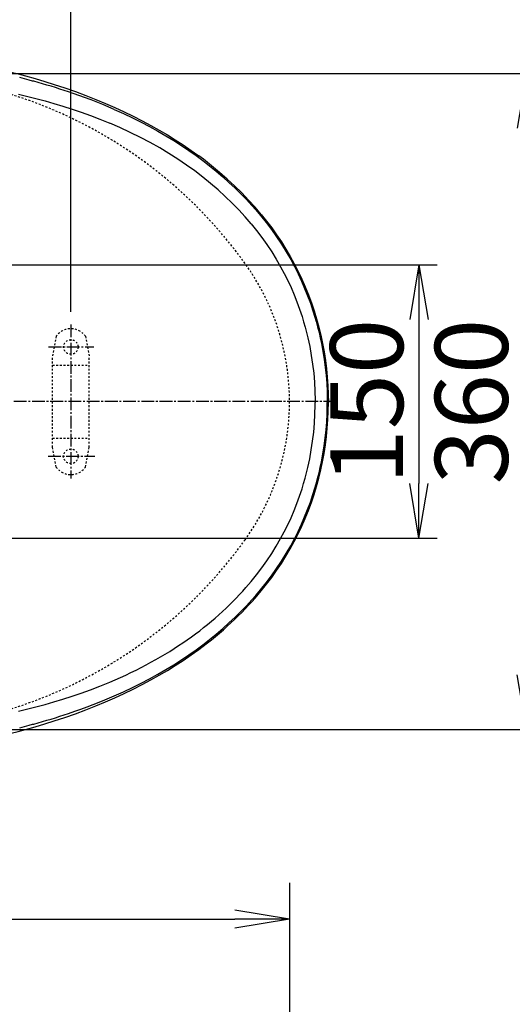
# Model space of a CAD drawing. Extents: x 0 to 2000, y 100 to 2900.
# Drawn here: x 878 to 1148, y 2047 to 2588 of the extents above; entities that cross this region are included whole.
import ezdxf

# ---------------------------------------------------------------- set-up
doc = ezdxf.new("R2010")
doc.units = 0
doc.linetypes.add('EXLTYPE2', pattern=[2, 1, -1])
doc.linetypes.add('EXLTYPE3', pattern=[10, 7, -1, 1, -1])
doc.layers.get('0').update_dxf_attribs({"linetype": 'CONTINUOUS'})
doc.layers.get('DEFPOINTS').update_dxf_attribs({"linetype": 'CONTINUOUS'})
for name, color, linetype in [('便器', 7, 'CONTINUOUS'), ('寸法', 7, 'CONTINUOUS'), ('温水洗浄便座', 7, 'CONTINUOUS')]:
    doc.layers.add(name, color=color, linetype=linetype)
doc.styles.add('EXCADDIM1', font='monotxt', dxfattribs={"width": 0.84, "bigfont": 'extfont'})
doc.styles.get("Standard").update_dxf_attribs({"font": 'monotxt', "bigfont": 'extfont'})
doc.dimstyles.new('ISO-25', dxfattribs={"dimtxt": 2.5, "dimasz": 2.5, "dimexe": 1.25, "dimexo": 0.625, "dimtad": 1, "dimtxsty": 'STANDARD', "dimcen": 2.5, "dimazin": 3, "dimtfac": 1, "dimtmove": 0, "dimatfit": 3})

# ---------------------------------------------------------------- blocks, each defined once
blk = doc.blocks.new('EX_NORM')
at = {"color": 0, "linetype": 'CONTINUOUS'}
for q in [(-1, 0.167), (-1, 0), (-1, -0.167)]:
    blk.add_line((0, 0), q, dxfattribs=at)
blk = doc.blocks.new('*D15')
at = {"layer": 'DEFPOINTS', "color": 0}
for p in [(1026, 2378), (561, 2289), (1026, 2094)]:
    blk.add_point(p, dxfattribs=at)
at = {"layer": '便器', "color": 3, "linetype": 'CONTINUOUS'}
for p, q in [((561, 2282), (561, 2084)), ((591, 2094), (996, 2094))]:
    blk.add_line(p, q, dxfattribs=at)
at = {"layer": '便器', "color": 3, "xscale": 30, "yscale": 30, "zscale": 30, "rotation": 180}
blk.add_blockref('EX_NORM', (561, 2094), dxfattribs=at)
at = {"layer": '便器', "color": 3, "xscale": 30, "yscale": 30, "zscale": 30}
blk.add_blockref('EX_NORM', (1026, 2094), dxfattribs=at)
at = {"layer": '便器', "color": 2, "insert": (793.5, 2119), "char_height": 40, "attachment_point": 5, "style": 'EXCADDIM1'}
blk.add_mtext('465', dxfattribs=at)
blk = doc.blocks.new('*D16')
at = {"layer": 'DEFPOINTS', "color": 0}
for p in [(381, 2378), (1026, 2114), (1026, 2032)]:
    blk.add_point(p, dxfattribs=at)
at = {"layer": '便器', "color": 3, "linetype": 'CONTINUOUS'}
for p, q in [((1026, 2114), (1026, 2032)), ((411, 2032), (996, 2032))]:
    blk.add_line(p, q, dxfattribs=at)
at = {"layer": '便器', "color": 3, "xscale": 30, "yscale": 30, "zscale": 30, "rotation": 180}
blk.add_blockref('EX_NORM', (381, 2032), dxfattribs=at)
at = {"layer": '便器', "color": 3, "xscale": 30, "yscale": 30, "zscale": 30}
blk.add_blockref('EX_NORM', (1026, 2032), dxfattribs=at)
at = {"layer": '便器', "color": 2, "insert": (703.5, 2057), "char_height": 40, "attachment_point": 5, "style": 'EXCADDIM1'}
blk.add_mtext('645', dxfattribs=at)
blk = doc.blocks.new('*D31')
at = {"layer": 'DEFPOINTS', "color": 0}
for p in [(775, 2453), (775, 2303), (1097, 2303)]:
    blk.add_point(p, dxfattribs=at)
at = {"layer": '寸法', "color": 3, "linetype": 'CONTINUOUS'}
for p, q in [((782, 2453), (1107, 2453)), ((1097, 2423), (1097, 2333)), ((782, 2303), (1107, 2303))]:
    blk.add_line(p, q, dxfattribs=at)
at = {"layer": '寸法', "color": 3, "xscale": 30, "yscale": 30, "zscale": 30}
for p, rotation in [((1097, 2453), 90), ((1097, 2303), 270)]:
    blk.add_blockref('EX_NORM', p, dxfattribs=dict(at, rotation=rotation))
at = {"layer": '寸法', "color": 2, "insert": (1073.5, 2378), "char_height": 40, "attachment_point": 5, "rotation": 90, "style": 'EXCADDIM1'}
blk.add_mtext('150', dxfattribs=at)
blk = doc.blocks.new('*D32')
at = {"layer": 'DEFPOINTS', "color": 0}
for p in [(798.53, 2558), (798.53, 2198), (1156, 2198)]:
    blk.add_point(p, dxfattribs=at)
at = {"layer": '寸法', "color": 3, "linetype": 'CONTINUOUS'}
for p, q in [((805.53, 2558), (1166, 2558)), ((1156, 2528), (1156, 2228)), ((805.53, 2198), (1166, 2198))]:
    blk.add_line(p, q, dxfattribs=at)
at = {"layer": '寸法', "color": 3, "xscale": 30, "yscale": 30, "zscale": 30}
for p, rotation in [((1156, 2558), 90), ((1156, 2198), 270)]:
    blk.add_blockref('EX_NORM', p, dxfattribs=dict(at, rotation=rotation))
at = {"layer": '寸法', "color": 2, "insert": (1131, 2378), "char_height": 40, "attachment_point": 5, "rotation": 90, "style": 'EXCADDIM1'}
blk.add_mtext('360', dxfattribs=at)
blk = doc.blocks.new('*D33')
at = {"layer": 'DEFPOINTS', "color": 0}
for p in [(381, 2601), (381, 2597), (906, 2420.3)]:
    blk.add_point(p, dxfattribs=at)
at = {"layer": '寸法', "color": 3, "linetype": 'CONTINUOUS'}
for p, q in [((906, 2427.3), (906, 2611)), ((876, 2601), (411, 2601))]:
    blk.add_line(p, q, dxfattribs=at)
at = {"layer": '寸法', "color": 3, "xscale": 30, "yscale": 30, "zscale": 30, "rotation": 180}
blk.add_blockref('EX_NORM', (381, 2601), dxfattribs=at)
at = {"layer": '寸法', "color": 3, "xscale": 30, "yscale": 30, "zscale": 30}
blk.add_blockref('EX_NORM', (906, 2601), dxfattribs=at)
at = {"layer": '寸法', "color": 2, "insert": (643.5, 2624.5), "char_height": 40, "attachment_point": 5, "style": 'EXCADDIM1'}
blk.add_mtext('（525）', dxfattribs=at)

msp = doc.modelspace()

# ---------------------------------------------------------------- linework, layer by layer
at = {"layer": '便器', "color": 6, "linetype": 'EXLTYPE3'}
for p, q in [((906, 2420.3), (906, 2335.9)), ((893.8, 2408), (918.7, 2408)), ((1051.7, 2378), (371, 2378)), ((893.5, 2348), (919.1, 2348))]:
    msp.add_line(p, q, dxfattribs=at)
at = {"layer": '便器', "color": 6, "linetype": 'EXLTYPE2'}
for p, q in [((897.92, 2413.89), (896, 2403)), ((914.08, 2413.89), (916, 2403)), ((896, 2353), (896, 2403)), ((916, 2353), (916, 2403)), ((896, 2398), (916, 2398)), ((896, 2358), (916, 2358)), ((897.92, 2342.11), (896, 2353)), ((914.08, 2342.11), (916, 2353))]:
    msp.add_line(p, q, dxfattribs=at)
for centre in [(906, 2408), (906, 2348)]:
    msp.add_circle(centre, 4, dxfattribs=at)
at = {"layer": '便器', "color": 2, "linetype": 'EXLTYPE2'}
for centre, radius, start, end in [((798.53, 2308), 250, 35.6853, 90), ((896, 2378), 130, 324.3147, 35.6853), ((798.53, 2448), 250, 270, 324.3147)]:
    msp.add_arc(centre, radius, start, end, dxfattribs=at)
at = {"layer": '便器', "color": 6, "linetype": 'EXLTYPE2'}
for centre, start, end in [((906, 2408), 36.1057, 143.8943), ((906, 2348), 216.1057, 323.8943)]:
    msp.add_arc(centre, 10, start, end, dxfattribs=at)
at = {"layer": '温水洗浄便座', "color": 6, "linetype": 'CONTINUOUS'}
msp.add_line((904.66, 2548.03), (904.66, 2548.03), dxfattribs=at)
at = {"layer": '温水洗浄便座', "color": 6, "linetype": 'CONTINUOUS', "flags": 128}
for points in [[(857.16, 2562.59), (865.19, 2560.8), (873.18, 2558.86), (877.16, 2557.83), (881.13, 2556.77), (886.41, 2555.29), (891.66, 2553.73), (896.89, 2552.1), (902.71, 2550.17), (908.5, 2548.15), (914.27, 2546.01), (919.7, 2543.88), (925.1, 2541.64), (930.21, 2539.41), (935.26, 2537.08), (940.27, 2534.66), (945.21, 2532.14), (949.89, 2529.63), (954.52, 2527.03), (958.99, 2524.39), (963.32, 2521.7), (967.71, 2518.85), (972.02, 2515.89), (976.27, 2512.84)], [(877.31, 2546.75), (880.93, 2545.88), (884.56, 2544.96), (891.84, 2542.99), (896.73, 2541.58), (901.66, 2540.09), (906.68, 2538.49), (911.72, 2536.78), (916.81, 2534.96), (921.99, 2532.99), (927.35, 2530.81)], [(929.86, 2538.32), (923.57, 2540.98), (917.08, 2543.54), (910.4, 2546.01), (904.66, 2548)], [(929.86, 2538.32), (934.83, 2536.09), (939.76, 2533.76), (944.5, 2531.4), (949.2, 2528.94), (953.74, 2526.44), (958.16, 2523.87), (962.47, 2521.25), (966.65, 2518.58), (970.7, 2515.86), (974.68, 2513.06), (978.46, 2510.27), (982.17, 2507.39), (985.82, 2504.43), (989.4, 2501.38), (992.78, 2498.35), (996.09, 2495.24), (999.28, 2492.1), (1002.36, 2488.91), (1005.33, 2485.68), (1007.49, 2483.22), (1010.06, 2480.17)], [(1004.94, 2475.56), (1001.61, 2479.44), (998.13, 2483.25), (994.5, 2487), (990.72, 2490.66), (986.78, 2494.26), (982.68, 2497.78), (978.43, 2501.22), (974.02, 2504.58), (969.45, 2507.86), (964.72, 2511.06), (959.83, 2514.18), (954.78, 2517.2), (949.56, 2520.14), (944.18, 2522.98), (938.64, 2525.73), (932.93, 2528.38), (927.35, 2530.81)], [(1010.47, 2480.68), (1007.06, 2484.7), (1003.5, 2488.65), (999.77, 2492.54), (995.89, 2496.37), (991.85, 2500.13), (987.64, 2503.82), (983.26, 2507.45), (978.72, 2511), (976.27, 2512.84)], [(1010.06, 2480.17), (1013.12, 2476.34), (1016.07, 2472.42), (1018.9, 2468.42), (1021.6, 2464.34), (1024.18, 2460.18), (1026.63, 2455.94), (1028.72, 2452.08), (1030.69, 2448.16), (1032.55, 2444.19), (1034.3, 2440.17), (1035.93, 2436.11), (1037.45, 2432), (1038.86, 2427.86), (1039.77, 2424.92), (1040.63, 2421.97), (1041.44, 2418.99), (1042.19, 2416), (1042.88, 2412.97), (1043.52, 2409.93), (1044.33, 2405.57), (1045.03, 2401.19), (1045.6, 2396.79), (1046.06, 2392.38), (1046.4, 2387.95), (1046.63, 2383.52), (1046.73, 2379.07), (1046.74, 2377.44)], [(1010.47, 2480.68), (1013.38, 2477.03), (1016.2, 2473.31), (1018.91, 2469.5), (1021.51, 2465.62), (1023.99, 2461.67), (1026.36, 2457.65), (1028.61, 2453.57), (1030.73, 2449.42), (1032.73, 2445.21), (1034.61, 2440.95), (1036.36, 2436.64), (1037.97, 2432.27), (1039.46, 2427.86), (1040.82, 2423.41), (1042.05, 2418.92), (1043.15, 2414.39), (1044.12, 2409.83), (1044.96, 2405.25), (1045.68, 2400.65), (1046.26, 2396.03), (1046.71, 2391.39), (1047.04, 2386.75), (1047.24, 2382.1), (1047.3, 2377.44)], [(1004.94, 2475.56), (1007.93, 2471.85), (1010.8, 2468.05), (1013.56, 2464.16), (1016.2, 2460.2), (1018.7, 2456.16), (1021.08, 2452.04), (1023.1, 2448.28), (1025.01, 2444.46), (1026.81, 2440.59), (1028.49, 2436.68), (1030.06, 2432.72), (1031.52, 2428.72), (1032.86, 2424.67), (1033.74, 2421.81), (1034.55, 2418.92), (1035.32, 2416.01), (1036.03, 2413.07), (1037.06, 2408.24), (1037.95, 2403.38), (1038.68, 2398.48), (1039.26, 2393.57), (1039.68, 2388.64), (1039.96, 2383.69), (1040.07, 2378.74), (1040.08, 2377.44)], [(1004.94, 2279.32), (1007.93, 2283.03), (1010.8, 2286.83), (1013.56, 2290.72), (1016.2, 2294.68), (1018.7, 2298.72), (1021.08, 2302.84), (1023.1, 2306.6), (1025.01, 2310.42), (1026.81, 2314.29), (1028.49, 2318.2), (1030.06, 2322.16), (1031.52, 2326.17), (1032.86, 2330.21), (1033.74, 2333.08), (1034.55, 2335.96), (1035.32, 2338.87), (1036.03, 2341.81), (1037.06, 2346.64), (1037.95, 2351.5), (1038.68, 2356.4), (1039.26, 2361.31), (1039.68, 2366.24), (1039.96, 2371.19), (1040.07, 2376.14), (1040.08, 2377.44)], [(1010.06, 2274.71), (1013.12, 2278.54), (1016.07, 2282.46), (1018.9, 2286.46), (1021.6, 2290.54), (1024.18, 2294.7), (1026.63, 2298.94), (1028.72, 2302.8), (1030.69, 2306.72), (1032.55, 2310.69), (1034.3, 2314.71), (1035.93, 2318.77), (1037.45, 2322.88), (1038.86, 2327.02), (1039.77, 2329.96), (1040.63, 2332.91), (1041.44, 2335.89), (1042.19, 2338.88), (1042.88, 2341.91), (1043.52, 2344.96), (1044.33, 2349.31), (1045.03, 2353.69), (1045.6, 2358.09), (1046.06, 2362.5), (1046.4, 2366.93), (1046.63, 2371.36), (1046.73, 2375.81), (1046.74, 2377.44)], [(1010.47, 2274.2), (1013.38, 2277.85), (1016.2, 2281.57), (1018.91, 2285.38), (1021.51, 2289.26), (1023.99, 2293.21), (1026.36, 2297.23), (1028.61, 2301.31), (1030.73, 2305.46), (1032.73, 2309.67), (1034.61, 2313.93), (1036.36, 2318.24), (1037.97, 2322.61), (1039.46, 2327.02), (1040.82, 2331.47), (1042.05, 2335.96), (1043.15, 2340.49), (1044.12, 2345.05), (1044.96, 2349.63), (1045.68, 2354.23), (1046.26, 2358.85), (1046.71, 2363.49), (1047.04, 2368.13), (1047.24, 2372.78), (1047.3, 2377.44)], [(927.35, 2224.07), (930.32, 2225.34), (933.25, 2226.64), (936.13, 2227.96), (938.98, 2229.31), (941.78, 2230.68), (944.55, 2232.08), (947.26, 2233.5), (949.95, 2234.95), (952.58, 2236.42), (955.18, 2237.91), (957.73, 2239.42), (960.24, 2240.96), (962.71, 2242.51), (965.15, 2244.1), (967.53, 2245.7), (969.89, 2247.32), (972.19, 2248.96), (974.46, 2250.62), (976.69, 2252.31), (978.88, 2254.01), (981.02, 2255.73), (983.13, 2257.48), (985.2, 2259.24), (987.23, 2261.02), (989.21, 2262.82), (991.16, 2264.64), (993.07, 2266.47), (994.94, 2268.33), (996.77, 2270.2), (998.57, 2272.09), (1000.32, 2274), (1002.04, 2275.93), (1004.94, 2279.32)], [(929.86, 2216.56), (934.83, 2218.79), (939.76, 2221.12), (944.5, 2223.48), (949.2, 2225.94), (953.74, 2228.44), (958.16, 2231.01), (962.47, 2233.63), (966.65, 2236.3), (970.7, 2239.02), (974.68, 2241.82), (978.46, 2244.61), (982.17, 2247.49), (985.82, 2250.45), (989.4, 2253.5), (992.78, 2256.53), (996.09, 2259.64), (999.28, 2262.78), (1002.36, 2265.97), (1005.33, 2269.2), (1007.49, 2271.66), (1010.06, 2274.71)], [(976.27, 2242.04), (978.61, 2243.8), (980.92, 2245.58), (983.18, 2247.37), (985.41, 2249.18), (987.58, 2251.01), (989.72, 2252.86), (991.81, 2254.72), (993.87, 2256.6), (995.88, 2258.5), (997.85, 2260.41), (999.78, 2262.34), (1001.67, 2264.29), (1003.52, 2266.25), (1005.33, 2268.23), (1007.09, 2270.22), (1008.82, 2272.23), (1010.47, 2274.2)], [(976.27, 2242.04), (978.61, 2243.8), (980.92, 2245.58), (983.18, 2247.37), (985.41, 2249.18), (987.58, 2251.01), (989.72, 2252.86), (991.81, 2254.72), (993.87, 2256.6), (995.88, 2258.5), (997.85, 2260.41), (999.78, 2262.34), (1001.67, 2264.29), (1003.52, 2266.25), (1005.33, 2268.23), (1007.09, 2270.22), (1008.82, 2272.23), (1010.47, 2274.2)], [(857.16, 2192.29), (865.19, 2194.08), (873.18, 2196.02), (877.16, 2197.05), (881.13, 2198.11), (886.41, 2199.59), (891.66, 2201.15), (896.89, 2202.78), (902.71, 2204.71), (908.5, 2206.73), (914.27, 2208.87), (919.7, 2211), (925.1, 2213.24), (930.21, 2215.47), (935.26, 2217.8), (940.27, 2220.22), (945.21, 2222.74), (949.89, 2225.25), (954.52, 2227.85), (958.99, 2230.49), (963.32, 2233.18), (967.71, 2236.03), (972.02, 2238.99), (976.27, 2242.04)], [(877.31, 2208.13), (880.93, 2209), (884.56, 2209.92), (891.84, 2211.89), (896.73, 2213.3), (901.66, 2214.79), (906.68, 2216.39), (911.72, 2218.1), (916.81, 2219.92), (921.99, 2221.89), (927.35, 2224.07)], [(904.66, 2206.88), (908.11, 2208.06), (911.53, 2209.27), (914.89, 2210.51), (918.22, 2211.78), (921.49, 2213.06), (924.72, 2214.38), (929.86, 2216.56)]]:
    msp.add_lwpolyline(points, dxfattribs=at)
at = {"layer": '温水洗浄便座', "color": 6, "linetype": 'CONTINUOUS'}
for centre, radius, start, end in [((790.69, 2205.66), 360.84, 75.1669, 76.009), ((792.22, 2211.48), 354.82, 74.7386, 75.1653), ((795.57, 2223.28), 342.56, 71.4304, 74.7599), ((795.57, 2531.6), 342.56, 285.2401, 288.5695), ((790.69, 2549.22), 360.84, 283.991, 284.8331), ((792.22, 2543.4), 354.82, 284.8347, 285.2615)]:
    msp.add_arc(centre, radius, start, end, dxfattribs=at)

# ---------------------------------------------------------------- dimensions: what is measured, and where the dimension line sits
at = {"layer": '便器', "color": 3, "linetype": 'CONTINUOUS'}
for base, p1, p2, override, picture, middle in [((1026, 2032), (381, 2378), (1026, 2114), {"dimtxt": 40, "dimasz": 30, "dimexe": 0, "dimexo": 0, "dimgap": 0, "dimtad": 1, "dimjust": 0, "dimtih": 0, "dimtoh": 0, "dimdec": 1, "dimzin": 8, "dimlunit": 2, "dimtxsty": 'EXCADDIM1', "dimblk1": 'EX_NORM', "dimblk2": 'EX_NORM', "dimsah": 1, "dimse1": 1, "dimse2": 0, "dimclrd": 3, "dimclre": 3, "dimclrt": 2, "dimtmove": 2}, '*D16', (703.5, 2057)), ((1026, 2094), (561, 2289), (1026, 2378), {"dimtxt": 40, "dimasz": 30, "dimexe": 10, "dimexo": 7, "dimgap": 0, "dimtad": 1, "dimjust": 0, "dimtih": 0, "dimtoh": 0, "dimdec": 1, "dimzin": 8, "dimlunit": 2, "dimtxsty": 'EXCADDIM1', "dimblk1": 'EX_NORM', "dimblk2": 'EX_NORM', "dimsah": 1, "dimse1": 0, "dimse2": 1, "dimclrd": 3, "dimclre": 3, "dimclrt": 2, "dimtmove": 2}, '*D15', (793.5, 2119))]:
    dim = msp.add_linear_dim(base=base, p1=p1, p2=p2, dimstyle='ISO-25', override=override, dxfattribs=at)
    dim.commit()
    dim.dimension.update_dxf_attribs({"geometry": picture, "text_midpoint": middle, "dimtype": 160})
at = {"layer": '寸法', "color": 3, "linetype": 'CONTINUOUS'}
dim = msp.add_linear_dim(base=(381, 2601), p1=(906, 2420.3), p2=(381, 2597), text='（525）', dimstyle='ISO-25', override={"dimtxt": 40, "dimasz": 30, "dimexe": 10, "dimexo": 7, "dimgap": 0, "dimtad": 1, "dimjust": 0, "dimtih": 0, "dimtoh": 0, "dimdec": 0, "dimzin": 0, "dimlunit": 2, "dimtxsty": 'EXCADDIM1', "dimblk1": 'EX_NORM', "dimblk2": 'EX_NORM', "dimsah": 1, "dimse1": 0, "dimse2": 1, "dimclrd": 3, "dimclre": 3, "dimclrt": 2, "dimtmove": 2}, dxfattribs=at)
dim.commit()
dim.dimension.update_dxf_attribs({"geometry": '*D33', "text_midpoint": (643.5, 2624.5), "dimtype": 160})
for base, p1, p2, override, picture, middle in [((1156, 2198), (798.53, 2558), (798.53, 2198), {"dimtxt": 40, "dimasz": 30, "dimexe": 10, "dimexo": 7, "dimgap": 0, "dimtad": 1, "dimjust": 0, "dimtih": 0, "dimtoh": 0, "dimdec": 1, "dimzin": 8, "dimlunit": 2, "dimtxsty": 'EXCADDIM1', "dimblk1": 'EX_NORM', "dimblk2": 'EX_NORM', "dimsah": 1, "dimse1": 0, "dimse2": 0, "dimclrd": 3, "dimclre": 3, "dimclrt": 2, "dimtmove": 2}, '*D32', (1131, 2378)), ((1097, 2303), (775, 2453), (775, 2303), {"dimtxt": 40, "dimasz": 30, "dimexe": 10, "dimexo": 7, "dimgap": 0, "dimtad": 1, "dimjust": 0, "dimtih": 0, "dimtoh": 0, "dimdec": 0, "dimzin": 0, "dimlunit": 2, "dimtxsty": 'EXCADDIM1', "dimblk1": 'EX_NORM', "dimblk2": 'EX_NORM', "dimsah": 1, "dimse1": 0, "dimse2": 0, "dimclrd": 3, "dimclre": 3, "dimclrt": 2, "dimtmove": 2}, '*D31', (1073.5, 2378))]:
    dim = msp.add_linear_dim(base=base, p1=p1, p2=p2, angle=90, dimstyle='ISO-25', override=override, dxfattribs=at)
    dim.commit()
    dim.dimension.update_dxf_attribs({"geometry": picture, "text_midpoint": middle, "dimtype": 160})

doc.saveas('drawing.dxf')
